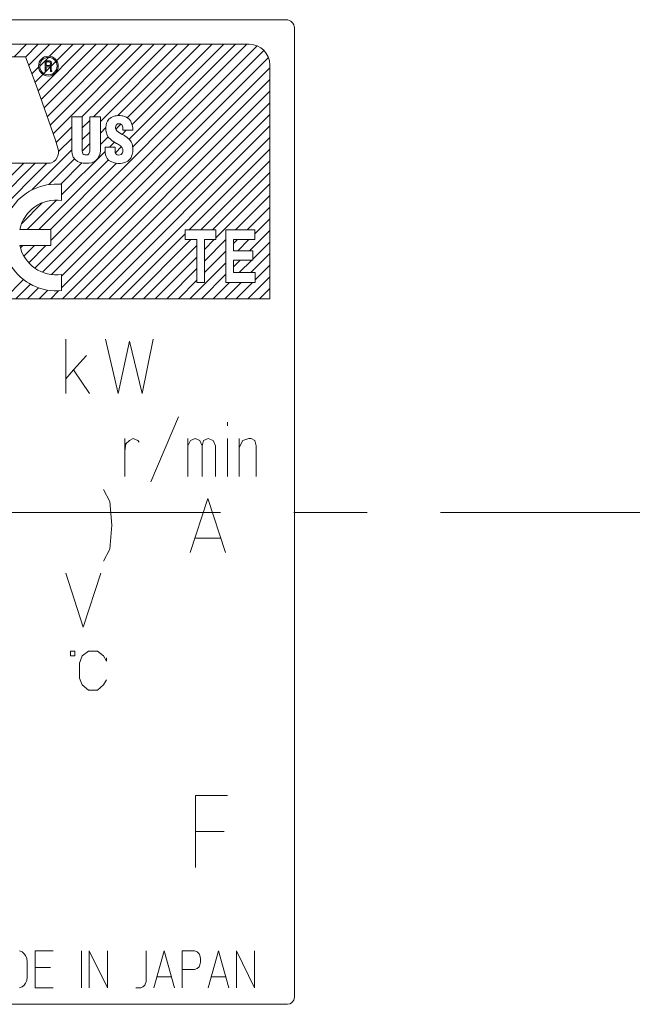
# Model space of a CAD drawing. Extents: x 7976 to 9112, y 99 to 682.
# Drawn here: x 8596 to 8611, y 489 to 513 of the extents above; entities that cross this region are included whole.
import ezdxf

# ---------------------------------------------------------------- set-up
doc = ezdxf.new("R2010")
doc.units = 0
doc.header["$MEASUREMENT"] = 0
doc.linetypes.add('CENTER', pattern=[14.298246, 8.936404, -1.787281, 1.787281, -1.787281])
doc.layers.get('0').update_dxf_attribs({"linetype": 'CONTINUOUS'})

msp = doc.modelspace()

# ---------------------------------------------------------------- linework, layer by layer
at = {"linetype": 'Continuous', "lineweight": 13}
for p, q in [((8602.306, 512.651), (8570.311, 512.651)), ((8602.506, 488.822), (8602.506, 512.451)), ((8601.406, 512.051), (8571.211, 512.051)), ((8595.668, 511.743), (8595.976, 512.051)), ((8595.948, 511.74), (8596.259, 512.051)), ((8596.025, 511.534), (8596.542, 512.051)), ((8596.178, 506.596), (8601.596, 512.014)), ((8596.255, 510.915), (8597.39, 512.051)), ((8596.33, 510.708), (8597.673, 512.051)), ((8596.406, 510.501), (8597.956, 512.051)), ((8596.481, 510.293), (8598.239, 512.051)), ((8596.534, 511.76), (8596.825, 512.051)), ((8596.553, 510.082), (8598.522, 512.051)), ((8596.569, 507.27), (8601.35, 512.051)), ((8596.624, 509.871), (8598.805, 512.051)), ((8596.709, 511.653), (8597.108, 512.051)), ((8597.321, 510.285), (8599.087, 512.051)), ((8597.604, 510.285), (8599.37, 512.051)), ((8597.774, 510.172), (8599.653, 512.051)), ((8598.198, 510.313), (8599.936, 512.051)), ((8598.428, 510.26), (8600.219, 512.051)), ((8598.474, 509.741), (8600.785, 512.051)), ((8598.546, 510.096), (8600.502, 512.051)), ((8598.561, 509.545), (8601.067, 512.051)), ((8595.142, 511.743), (8595.946, 511.743)), ((8595.946, 511.743), (8596.205, 511.052)), ((8596.294, 511.52), (8596.507, 511.733)), ((8596.361, 506.497), (8601.764, 511.899)), ((8596.586, 506.439), (8601.874, 511.726)), ((8596.102, 511.328), (8596.267, 511.493)), ((8596.43, 511.649), (8596.432, 511.652)), ((8596.43, 511.393), (8596.43, 511.649)), ((8596.432, 511.652), (8596.52, 511.652)), ((8596.455, 511.62), (8596.458, 511.623)), ((8596.455, 511.62), (8596.455, 511.535)), ((8596.455, 511.535), (8596.458, 511.532)), ((8596.458, 511.504), (8596.455, 511.501)), ((8596.455, 511.501), (8596.455, 511.39)), ((8596.455, 511.399), (8596.545, 511.488)), ((8596.455, 511.399), (8596.545, 511.488)), ((8596.458, 511.623), (8596.523, 511.623)), ((8596.458, 511.532), (8596.512, 511.532)), ((8596.518, 511.504), (8596.458, 511.504)), ((8596.512, 511.532), (8596.529, 511.535)), ((8596.529, 511.501), (8596.518, 511.504)), ((8596.52, 511.652), (8596.543, 511.646)), ((8596.523, 511.623), (8596.538, 511.618)), ((8596.538, 511.541), (8596.529, 511.535)), ((8596.535, 511.498), (8596.529, 511.501)), ((8596.549, 511.484), (8596.535, 511.498)), ((8596.538, 511.618), (8596.549, 511.606)), ((8596.538, 511.541), (8596.549, 511.552)), ((8596.543, 511.646), (8596.557, 511.64)), ((8596.543, 511.521), (8596.56, 511.529)), ((8596.543, 511.521), (8596.543, 511.518)), ((8596.543, 511.518), (8596.555, 511.515)), ((8596.549, 511.606), (8596.555, 511.592)), ((8596.555, 511.564), (8596.549, 511.552)), ((8596.549, 511.484), (8596.552, 511.475)), ((8596.552, 511.475), (8596.555, 511.464)), ((8596.555, 511.592), (8596.555, 511.564)), ((8596.555, 511.515), (8596.56, 511.512)), ((8596.555, 511.421), (8596.555, 511.464)), ((8596.557, 511.64), (8596.574, 511.623)), ((8596.572, 511.541), (8596.56, 511.529)), ((8596.56, 511.512), (8596.572, 511.501)), ((8596.565, 511.508), (8596.688, 511.632)), ((8596.565, 511.508), (8596.688, 511.632)), ((8596.577, 511.552), (8596.572, 511.541)), ((8596.572, 511.501), (8596.574, 511.495)), ((8596.574, 511.623), (8596.58, 511.609)), ((8596.574, 511.495), (8596.577, 511.487)), ((8596.583, 511.566), (8596.577, 511.552)), ((8596.577, 511.487), (8596.577, 511.475)), ((8596.577, 511.475), (8596.577, 511.425)), ((8596.58, 511.609), (8596.583, 511.598)), ((8596.583, 511.598), (8596.583, 511.566)), ((8596.829, 506.399), (8601.906, 511.475)), ((8601.906, 505.851), (8601.906, 511.551)), ((8596.179, 511.122), (8596.375, 511.318)), ((8596.395, 511.339), (8596.447, 511.39)), ((8596.395, 511.339), (8596.447, 511.39)), ((8596.432, 511.39), (8596.43, 511.393)), ((8596.432, 511.39), (8596.455, 511.39)), ((8596.555, 511.421), (8596.557, 511.404)), ((8596.557, 511.404), (8596.56, 511.393)), ((8596.563, 511.39), (8596.56, 511.393)), ((8596.563, 511.39), (8596.592, 511.39)), ((8596.577, 511.425), (8596.583, 511.408)), ((8596.589, 511.402), (8596.583, 511.408)), ((8596.589, 511.402), (8596.594, 511.396)), ((8596.594, 511.393), (8596.592, 511.39)), ((8596.594, 511.396), (8596.594, 511.393)), ((8596.205, 511.052), (8596.464, 510.342)), ((8596.829, 506.116), (8601.906, 511.192)), ((8596.847, 505.851), (8601.906, 510.909)), ((8597.13, 505.851), (8601.906, 510.627)), ((8596.464, 510.342), (8596.577, 510.012)), ((8597.08, 510.285), (8597.077, 510.282)), ((8597.077, 510.282), (8597.077, 509.447)), ((8597.08, 510.285), (8597.33, 510.285)), ((8597.33, 510.285), (8597.333, 510.282)), ((8597.333, 510.282), (8597.333, 509.447)), ((8597.413, 505.851), (8601.906, 510.344)), ((8597.518, 510.285), (8597.515, 510.282)), ((8597.515, 510.282), (8597.515, 509.447)), ((8597.518, 510.285), (8597.771, 510.285)), ((8597.771, 510.285), (8597.774, 510.282)), ((8597.774, 510.282), (8597.774, 509.449)), ((8597.984, 510.225), (8598.041, 510.268)), ((8598.041, 510.268), (8598.086, 510.29)), ((8598.086, 510.29), (8598.135, 510.305)), ((8598.135, 510.305), (8598.169, 510.31)), ((8598.169, 510.31), (8598.206, 510.313)), ((8598.206, 510.313), (8598.26, 510.313)), ((8598.26, 510.313), (8598.294, 510.31)), ((8598.294, 510.31), (8598.325, 510.305)), ((8598.325, 510.305), (8598.365, 510.293)), ((8598.365, 510.293), (8598.41, 510.273)), ((8598.41, 510.273), (8598.476, 510.225)), ((8596.577, 510.012), (8596.677, 509.714)), ((8596.695, 509.658), (8597.077, 510.041)), ((8597.333, 510.014), (8597.515, 510.196)), ((8597.696, 505.851), (8601.906, 510.061)), ((8597.774, 509.889), (8597.907, 510.022)), ((8597.913, 510.077), (8597.907, 510.029)), ((8597.907, 509.958), (8597.907, 510.029)), ((8597.924, 510.126), (8597.913, 510.077)), ((8597.947, 510.174), (8597.924, 510.126)), ((8597.947, 510.174), (8597.984, 510.225)), ((8598.149, 510.052), (8598.146, 510.029)), ((8598.146, 510.029), (8598.146, 510.009)), ((8598.146, 510.009), (8598.149, 509.986)), ((8598.157, 510.077), (8598.149, 510.052)), ((8598.151, 509.983), (8598.272, 510.104)), ((8598.174, 510.097), (8598.157, 510.077)), ((8598.174, 510.097), (8598.194, 510.109)), ((8598.262, 510.109), (8598.194, 510.109)), ((8598.262, 510.109), (8598.285, 510.097)), ((8598.302, 510.077), (8598.285, 510.097)), ((8598.302, 510.077), (8598.314, 510.052)), ((8598.319, 510.029), (8598.314, 510.052)), ((8598.322, 510.009), (8598.319, 510.029)), ((8598.325, 509.955), (8598.322, 510.009)), ((8598.476, 510.225), (8598.515, 510.174)), ((8598.515, 510.174), (8598.529, 510.148)), ((8598.529, 510.148), (8598.552, 510.077)), ((8598.552, 510.077), (8598.564, 510.023)), ((8598.564, 509.955), (8598.564, 510.023)), ((8597.333, 509.731), (8597.515, 509.913)), ((8597.774, 509.606), (8597.965, 509.797)), ((8597.907, 509.958), (8597.913, 509.915)), ((8597.913, 509.915), (8597.941, 509.833)), ((8597.941, 509.833), (8597.975, 509.782)), ((8598.018, 509.739), (8597.975, 509.782)), ((8597.979, 505.851), (8601.906, 509.778)), ((8598.149, 509.986), (8598.157, 509.969)), ((8598.157, 509.969), (8598.177, 509.941)), ((8598.177, 509.941), (8598.242, 509.893)), ((8598.242, 509.893), (8598.308, 509.853)), ((8598.305, 509.855), (8598.406, 509.955)), ((8598.308, 509.853), (8598.345, 509.833)), ((8598.325, 509.955), (8598.564, 509.955)), ((8598.345, 509.833), (8598.368, 509.819)), ((8598.368, 509.819), (8598.424, 509.782)), ((8598.424, 509.782), (8598.447, 509.765)), ((8598.447, 509.765), (8598.464, 509.751)), ((8596.677, 509.714), (8596.714, 509.6)), ((8596.714, 509.6), (8596.748, 509.495)), ((8596.756, 509.437), (8597.077, 509.758)), ((8597.333, 509.448), (8597.515, 509.63)), ((8597.89, 509.543), (8597.893, 509.546)), ((8597.89, 509.412), (8597.89, 509.543)), ((8597.893, 509.546), (8598.132, 509.546)), ((8597.997, 509.546), (8598.118, 509.667)), ((8598.063, 509.702), (8598.018, 509.739)), ((8598.063, 509.702), (8598.103, 509.677)), ((8598.103, 509.677), (8598.166, 509.637)), ((8598.132, 509.546), (8598.132, 509.438)), ((8598.14, 509.407), (8598.285, 509.552)), ((8598.191, 509.623), (8598.166, 509.637)), ((8598.22, 509.606), (8598.191, 509.623)), ((8598.22, 509.606), (8598.262, 509.577)), ((8598.308, 509.526), (8598.262, 509.577)), ((8598.308, 509.526), (8598.322, 509.495)), ((8598.464, 509.751), (8598.476, 509.739)), ((8598.476, 509.739), (8598.507, 509.702)), ((8598.507, 509.702), (8598.524, 509.677)), ((8598.524, 509.677), (8598.547, 509.623)), ((8598.547, 509.623), (8598.555, 509.586)), ((8598.564, 509.526), (8598.555, 509.586)), ((8598.564, 509.526), (8598.564, 509.429)), ((8596.104, 508.502), (8597.077, 509.475)), ((8596.685, 509.239), (8596.722, 509.29)), ((8596.722, 509.29), (8596.745, 509.353)), ((8596.756, 509.401), (8596.745, 509.353)), ((8596.748, 509.495), (8596.756, 509.458)), ((8596.756, 509.458), (8596.756, 509.401)), ((8596.829, 508.379), (8597.89, 509.439)), ((8597.077, 509.447), (8597.086, 509.378)), ((8597.086, 509.378), (8597.114, 509.302)), ((8597.114, 509.302), (8597.12, 509.29)), ((8597.12, 509.29), (8597.157, 509.242)), ((8597.333, 509.447), (8597.336, 509.412)), ((8597.336, 509.412), (8597.347, 509.384)), ((8597.347, 509.384), (8597.367, 509.364)), ((8597.367, 509.364), (8597.396, 509.353)), ((8597.396, 509.353), (8597.45, 509.353)), ((8597.472, 509.361), (8597.45, 509.353)), ((8597.492, 509.378), (8597.472, 509.361)), ((8597.512, 509.421), (8597.492, 509.378)), ((8597.515, 509.447), (8597.512, 509.421)), ((8597.754, 509.347), (8597.708, 509.259)), ((8597.759, 509.361), (8597.754, 509.347)), ((8597.774, 509.449), (8597.759, 509.361)), ((8597.89, 509.412), (8597.901, 509.356)), ((8597.901, 509.356), (8597.913, 509.316)), ((8597.938, 509.27), (8597.913, 509.316)), ((8598.132, 509.438), (8598.137, 509.412)), ((8598.137, 509.412), (8598.149, 509.39)), ((8598.149, 509.39), (8598.163, 509.373)), ((8598.163, 509.373), (8598.18, 509.361)), ((8598.18, 509.361), (8598.194, 509.356)), ((8598.194, 509.356), (8598.225, 509.35)), ((8598.225, 509.35), (8598.285, 509.364)), ((8598.316, 509.407), (8598.285, 509.364)), ((8598.316, 509.407), (8598.322, 509.429)), ((8598.322, 509.495), (8598.325, 509.478)), ((8598.325, 509.478), (8598.322, 509.429)), ((8598.524, 509.296), (8598.507, 509.27)), ((8598.535, 509.324), (8598.524, 509.296)), ((8598.549, 509.364), (8598.535, 509.324)), ((8598.558, 509.395), (8598.549, 509.364)), ((8598.564, 509.429), (8598.558, 509.395)), ((8599.941, 507.531), (8601.906, 509.495)), ((8593.676, 506.923), (8595.905, 509.151)), ((8593.79, 506.754), (8596.187, 509.151)), ((8593.935, 506.616), (8596.47, 509.151)), ((8594.793, 509.151), (8596.52, 509.151)), ((8596.272, 507.539), (8597.97, 509.237)), ((8596.518, 508.633), (8597.144, 509.259)), ((8596.546, 509.154), (8596.52, 509.151)), ((8596.546, 509.154), (8596.586, 509.165)), ((8596.555, 507.539), (8598.168, 509.152)), ((8596.586, 509.165), (8596.637, 509.194)), ((8596.685, 509.239), (8596.637, 509.194)), ((8596.809, 508.641), (8597.326, 509.158)), ((8597.157, 509.242), (8597.217, 509.196)), ((8597.217, 509.196), (8597.259, 509.177)), ((8597.285, 509.168), (8597.259, 509.177)), ((8597.319, 509.16), (8597.285, 509.168)), ((8597.356, 509.154), (8597.319, 509.16)), ((8597.404, 509.151), (8597.356, 509.154)), ((8597.404, 509.151), (8597.444, 509.151)), ((8597.494, 509.154), (8597.444, 509.151)), ((8597.494, 509.154), (8597.554, 509.165)), ((8597.554, 509.165), (8597.592, 509.177)), ((8597.62, 509.188), (8597.592, 509.177)), ((8597.62, 509.188), (8597.674, 509.225)), ((8597.708, 509.259), (8597.674, 509.225)), ((8597.984, 509.222), (8597.938, 509.27)), ((8597.984, 509.222), (8598.027, 509.194)), ((8598.12, 509.16), (8598.027, 509.194)), ((8598.149, 509.154), (8598.12, 509.16)), ((8598.149, 509.154), (8598.197, 509.148)), ((8598.197, 509.148), (8598.262, 509.148)), ((8598.305, 509.154), (8598.262, 509.148)), ((8598.305, 509.154), (8598.336, 509.16)), ((8598.336, 509.16), (8598.373, 509.171)), ((8598.441, 509.205), (8598.373, 509.171)), ((8598.478, 509.236), (8598.441, 509.205)), ((8598.478, 509.236), (8598.507, 509.27)), ((8600.224, 507.531), (8601.906, 509.212)), ((8600.507, 507.531), (8601.906, 508.93)), ((8596.829, 508.639), (8596.829, 508.246)), ((8600.594, 507.335), (8601.906, 508.647)), ((8601.073, 507.531), (8601.906, 508.364)), ((8595.855, 507.687), (8596.356, 508.188)), ((8595.989, 507.539), (8596.706, 508.255)), ((8601.356, 507.531), (8601.906, 508.081)), ((8601.539, 507.431), (8601.906, 507.798)), ((8595.809, 507.539), (8596.569, 507.539)), ((8596.569, 507.539), (8596.569, 507.148)), ((8598.261, 505.851), (8599.841, 507.43)), ((8599.841, 507.531), (8599.841, 507.29)), ((8600.594, 507.531), (8599.841, 507.531)), ((8600.594, 507.29), (8600.594, 507.531)), ((8600.835, 507.531), (8601.539, 507.531)), ((8600.835, 506.248), (8600.835, 507.531)), ((8601.408, 507.018), (8601.906, 507.515)), ((8601.539, 507.531), (8601.539, 507.29)), ((8596.569, 507.148), (8595.809, 507.148)), ((8595.823, 507.09), (8595.882, 507.148)), ((8595.908, 506.891), (8596.164, 507.148)), ((8596.027, 506.728), (8596.447, 507.148)), ((8598.544, 505.851), (8599.984, 507.29)), ((8598.827, 505.851), (8600.124, 507.148)), ((8599.841, 507.29), (8600.124, 507.29)), ((8600.124, 507.29), (8600.124, 506.248)), ((8600.31, 506.768), (8600.835, 507.293)), ((8600.31, 507.29), (8600.594, 507.29)), ((8600.31, 506.248), (8600.31, 507.29)), ((8600.31, 507.051), (8600.549, 507.29)), ((8601.02, 507.29), (8601.02, 507.018)), ((8601.539, 507.29), (8601.02, 507.29)), ((8601.02, 507.196), (8601.115, 507.29)), ((8601.125, 507.018), (8601.398, 507.29)), ((8601.489, 506.816), (8601.906, 507.232)), ((8600.31, 506.485), (8600.835, 507.01)), ((8601.02, 507.018), (8601.489, 507.018)), ((8601.445, 506.489), (8601.906, 506.95)), ((8601.489, 507.018), (8601.489, 506.793)), ((8599.11, 505.851), (8600.124, 506.866)), ((8599.959, 505.851), (8600.835, 506.728)), ((8601.02, 506.793), (8601.02, 506.489)), ((8601.489, 506.793), (8601.02, 506.793)), ((8601.02, 506.63), (8601.184, 506.793)), ((8601.162, 506.489), (8601.467, 506.793)), ((8601.551, 506.312), (8601.906, 506.667)), ((8596.829, 506.441), (8596.829, 506.048)), ((8599.393, 505.851), (8600.124, 506.583)), ((8600.241, 505.851), (8600.835, 506.445)), ((8601.02, 506.489), (8601.551, 506.489)), ((8601.551, 506.489), (8601.551, 506.248)), ((8595.433, 505.851), (8595.898, 506.316)), ((8595.716, 505.851), (8596.069, 506.204)), ((8599.676, 505.851), (8600.124, 506.3)), ((8600.124, 506.248), (8600.31, 506.248)), ((8600.524, 505.851), (8600.922, 506.248)), ((8600.807, 505.851), (8601.204, 506.248)), ((8601.551, 506.248), (8600.835, 506.248)), ((8601.09, 505.851), (8601.487, 506.248)), ((8601.373, 505.851), (8601.906, 506.384)), ((8595.999, 505.851), (8596.264, 506.116)), ((8596.282, 505.851), (8596.489, 506.058)), ((8596.564, 505.851), (8596.756, 506.042)), ((8601.656, 505.851), (8601.906, 506.101)), ((8570.711, 505.851), (8601.906, 505.851)), ((8596.929, 504.863), (8596.929, 503.543)), ((8597.9, 504.863), (8598.21, 503.543)), ((8598.21, 503.543), (8598.482, 504.819)), ((8598.482, 504.819), (8598.793, 503.543)), ((8598.793, 503.543), (8599.064, 504.863)), ((8597.434, 504.467), (8597.123, 504.115)), ((8597.123, 504.115), (8596.929, 503.895)), ((8597.123, 504.115), (8597.512, 503.543)), ((8599.678, 502.969), (8599.008, 501.385)), ((8600.871, 502.837), (8600.871, 502.749)), ((8598.368, 502.441), (8598.368, 502.133)), ((8598.397, 502.309), (8598.484, 502.397)), ((8598.484, 502.397), (8598.571, 502.441)), ((8598.571, 502.441), (8598.688, 502.397)), ((8598.688, 502.397), (8598.717, 502.353)), ((8599.911, 502.441), (8599.911, 502.265)), ((8599.911, 502.265), (8599.969, 502.397)), ((8599.969, 502.397), (8600.085, 502.441)), ((8600.085, 502.441), (8600.202, 502.397)), ((8600.202, 502.397), (8600.26, 502.265)), ((8600.26, 502.265), (8600.289, 502.397)), ((8600.289, 502.397), (8600.406, 502.441)), ((8600.406, 502.441), (8600.522, 502.397)), ((8600.522, 502.397), (8600.58, 502.265)), ((8600.871, 502.441), (8600.871, 501.517)), ((8601.162, 502.441), (8601.162, 502.221)), ((8601.162, 502.221), (8601.25, 502.397)), ((8601.25, 502.397), (8601.395, 502.441)), ((8601.395, 502.441), (8601.454, 502.441)), ((8601.454, 502.441), (8601.541, 502.397)), ((8601.541, 502.397), (8601.57, 502.265)), ((8598.368, 502.133), (8598.397, 502.309)), ((8598.368, 502.133), (8598.368, 501.517)), ((8599.911, 502.265), (8599.911, 501.517)), ((8600.26, 501.517), (8600.26, 502.265)), ((8600.26, 502.265), (8600.26, 501.517)), ((8600.58, 502.265), (8600.58, 501.517)), ((8601.162, 502.221), (8601.162, 501.517)), ((8601.57, 502.265), (8601.57, 501.517)), ((8597.849, 501.202), (8598.003, 500.911)), ((8598.003, 500.911), (8598.055, 500.327)), ((8599.968, 499.664), (8600.395, 500.983)), ((8600.395, 500.983), (8600.822, 499.664)), ((8598.055, 500.327), (8598.003, 499.744)), ((8600.084, 500.016), (8600.705, 500.016)), ((8598.003, 499.744), (8597.849, 499.452)), ((8596.929, 499.164), (8597.356, 497.844)), ((8597.356, 497.844), (8597.783, 499.164)), ((8597.046, 497.261), (8597.149, 497.261)), ((8597.046, 497.144), (8597.046, 497.261)), ((8597.149, 497.144), (8597.046, 497.144)), ((8597.149, 497.261), (8597.149, 497.144)), ((8597.331, 497.144), (8597.266, 496.968)), ((8597.486, 497.261), (8597.331, 497.144)), ((8597.706, 497.261), (8597.486, 497.261)), ((8597.848, 497.144), (8597.706, 497.261)), ((8597.926, 497.012), (8597.848, 497.144)), ((8597.926, 497.1), (8597.926, 497.012)), ((8597.266, 496.968), (8597.266, 496.601)), ((8597.266, 496.601), (8597.331, 496.44)), ((8597.331, 496.44), (8597.486, 496.308)), ((8597.706, 496.308), (8597.848, 496.44)), ((8597.848, 496.44), (8597.926, 496.557)), ((8597.486, 496.308), (8597.706, 496.308)), ((8600.091, 493.739), (8600.091, 492.864)), ((8600.873, 493.739), (8600.091, 493.739)), ((8600.091, 492.864), (8600.091, 491.989)), ((8600.091, 492.864), (8600.791, 492.864)), ((8595.804, 489.951), (8595.867, 489.928)), ((8595.867, 489.928), (8595.915, 489.883)), ((8595.915, 489.883), (8595.946, 489.838)), ((8596.182, 489.951), (8596.182, 489.546)), ((8596.623, 489.951), (8596.182, 489.951)), ((8597.316, 489.051), (8597.316, 489.951)), ((8597.505, 489.951), (8597.946, 489.051)), ((8597.505, 489.051), (8597.505, 489.951)), ((8597.946, 489.051), (8597.946, 489.951)), ((8598.891, 489.951), (8598.891, 489.209)), ((8599.08, 489.051), (8599.332, 489.951)), ((8599.332, 489.951), (8599.584, 489.051)), ((8599.773, 489.951), (8600.072, 489.951)), ((8599.773, 489.501), (8599.773, 489.951)), ((8600.072, 489.951), (8600.135, 489.928)), ((8600.135, 489.928), (8600.182, 489.883)), ((8600.182, 489.883), (8600.198, 489.838)), ((8600.403, 489.051), (8600.654, 489.951)), ((8600.654, 489.951), (8600.906, 489.051)), ((8601.095, 489.951), (8601.536, 489.051)), ((8601.095, 489.051), (8601.095, 489.951)), ((8601.536, 489.051), (8601.536, 489.951)), ((8595.946, 489.838), (8595.978, 489.771)), ((8595.978, 489.771), (8595.993, 489.681)), ((8595.993, 489.681), (8595.993, 489.321)), ((8600.198, 489.613), (8600.182, 489.568)), ((8600.198, 489.838), (8600.214, 489.771)), ((8600.214, 489.681), (8600.198, 489.613)), ((8600.214, 489.771), (8600.214, 489.681)), ((8596.182, 489.546), (8596.182, 489.501)), ((8596.56, 489.546), (8596.182, 489.546)), ((8596.182, 489.501), (8596.182, 489.051)), ((8600.072, 489.501), (8599.773, 489.501)), ((8599.773, 489.051), (8599.773, 489.501)), ((8600.135, 489.523), (8600.072, 489.501)), ((8600.182, 489.568), (8600.135, 489.523)), ((8595.946, 489.164), (8595.915, 489.119)), ((8595.978, 489.231), (8595.946, 489.164)), ((8595.993, 489.321), (8595.978, 489.231)), ((8598.891, 489.209), (8598.859, 489.119)), ((8599.158, 489.321), (8599.505, 489.321)), ((8600.481, 489.321), (8600.828, 489.321)), ((8595.867, 489.074), (8595.804, 489.051)), ((8595.915, 489.119), (8595.867, 489.074)), ((8596.182, 489.051), (8596.623, 489.051)), ((8598.765, 489.051), (8598.639, 489.051)), ((8598.812, 489.074), (8598.765, 489.051)), ((8598.859, 489.119), (8598.812, 489.074)), ((8570.282, 488.651), (8602.334, 488.651))]:
    msp.add_line(p, q, dxfattribs=at)
at = {"linetype": 'CENTER', "lineweight": 13}
msp.add_line((8248.61, 500.637), (8842.414, 500.637), dxfattribs=at)
at = {"linetype": 'Continuous', "lineweight": 13}
for radius in [0.242, 0.213]:
    msp.add_circle((8596.507, 511.52), radius, dxfattribs=at)
for centre, radius, start, end in [((8602.306, 512.451), 0.2, 0, 90), ((8601.406, 511.551), 0.5, 0, 90), ((8596.699, 507.343), 1.302, 84.2608, 275.7392), ((8596.699, 507.343), 0.912, 81.7868, 167.6264), ((8596.699, 507.343), 0.912, 192.3736, 278.2132), ((8602.334, 488.822), 0.171, 270, 0)]:
    msp.add_arc(centre, radius, start, end, dxfattribs=at)

doc.saveas('drawing.dxf')
